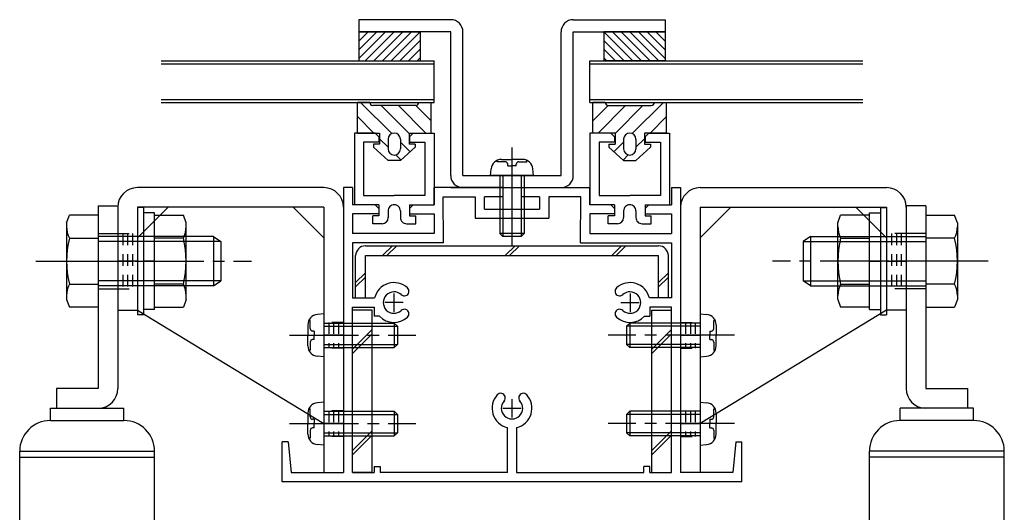
# Model space of a CAD drawing. Extents: x -210 to 210, y -148 to 148.
# Drawn here: x -35 to 18, y -46 to -19 of the extents above; entities that cross this region are included whole.
import ezdxf

# ---------------------------------------------------------------- set-up
doc = ezdxf.new("R2010")
doc.units = 0
doc.header["$LTSCALE"] = 10
doc.header["$MEASUREMENT"] = 0
doc.linetypes.add('DASHDOT', pattern=[0.5375, 0.375, -0.05, 0.0625, -0.05])
doc.linetypes.add('DOT', pattern=[0.1125, 0.0625, -0.05])
for name, color, linetype in [('St', 127, 'CONTINUOUS'), ('ガラス', 48, 'CONTINUOUS'), ('ゴム等', 63, 'CONTINUOUS'), ('ボルト／ビス', 64, 'CONTINUOUS'), ('別途部材', 96, 'CONTINUOUS'), ('型材断面', 47, 'CONTINUOUS'), ('曲げ物', 111, 'CONTINUOUS'), ('補助線', 16, 'DOT'), ('通り芯', 15, 'CONTINUOUS')]:
    doc.layers.add(name, color=color, linetype=linetype)

# ---------------------------------------------------------------- blocks, each defined once
blk = doc.blocks.new('*U151')
at = {"layer": 'St', "color": 15, "linetype": 'Continuous'}
for p, q in [((1.760435, -27.99649), (11.893767, -27.99649)), ((1.760435, -30.729822), (3.427103, -29.063158)), ((1.760435, -29.063158), (1.760435, -43.49649)), ((1.760435, -29.063158), (11.893767, -29.063158)), ((10.227103, -29.063158), (11.893767, -30.729822)), ((11.893767, -29.063158), (11.893767, -34.663158)), ((12.960435, -29.063158), (12.960435, -34.663158))]:
    blk.add_line(p, q, dxfattribs=at)
at = {"layer": 'St', "color": 15, "linetype": 'DOT'}
for p, q in [((12.960435, -30.49649), (11.893767, -30.49649)), ((12.160435, -30.49649), (12.160435, -33.49649)), ((12.427103, -30.49649), (12.427103, -33.49649)), ((12.693767, -30.49649), (12.693767, -33.49649)), ((12.960435, -33.49649), (11.893767, -33.49649)), ((0.693767, -35.329822), (1.760435, -35.329822)), ((0.960435, -35.329822), (0.960435, -36.729822)), ((1.227103, -35.329822), (1.227103, -36.729822)), ((1.493767, -35.329822), (1.493767, -36.729822)), ((0.693767, -36.729822), (1.760435, -36.729822)), ((0.693767, -40.129822), (1.760435, -40.129822)), ((0.960435, -40.129822), (0.960435, -41.529822)), ((1.227103, -40.129822), (1.227103, -41.529822)), ((1.493767, -40.129822), (1.493767, -41.529822)), ((0.693767, -41.529822), (1.760435, -41.529822))]:
    blk.add_line(p, q, dxfattribs=at)
at = {"layer": 'St', "color": 15, "linetype": 'DASHDOT'}
for p, q in [((11.893767, -31.99649), (12.960435, -31.99649)), ((0.693767, -36.029822), (1.760435, -36.029822)), ((0.693767, -40.829822), (1.760435, -40.829822))]:
    blk.add_line(p, q, dxfattribs=at)
at = {"layer": 'St', "color": 15, "linetype": 'Continuous'}
for centre, start, end in [((1.760436, -29.063156), 90, 180), ((11.89377, -29.063156), 0, 90)]:
    blk.add_arc(centre, 1.066667, start, end, dxfattribs=at)
at = {"layer": '通り芯', "linetype": 'Continuous'}
for p, q in [((0.693767, -29.063158), (0.693767, -43.49649)), ((11.893767, -34.663158), (1.760435, -40.829822)), ((12.960435, -34.663158), (11.893767, -34.663158)), ((1.760435, -43.49649), (0.693767, -43.49649))]:
    blk.add_line(p, q, dxfattribs=at)
blk = doc.blocks.new('*U152')
at = {"layer": 'St', "color": 15, "linetype": 'Continuous'}
for p, q in [((-18.706232, -27.99649), (-28.839565, -27.99649)), ((-29.906232, -29.063158), (-29.906232, -34.663158)), ((-27.172897, -29.063158), (-28.839565, -30.729822)), ((-18.706232, -29.063158), (-28.839565, -29.063158)), ((-28.839565, -29.063158), (-28.839565, -34.663158)), ((-18.706232, -30.729822), (-20.372898, -29.063158)), ((-18.706232, -29.063158), (-18.706232, -43.49649))]:
    blk.add_line(p, q, dxfattribs=at)
at = {"layer": 'St', "color": 15, "linetype": 'DOT'}
for p, q in [((-29.906232, -30.49649), (-28.839565, -30.49649)), ((-29.639565, -30.49649), (-29.639565, -33.49649)), ((-29.372898, -30.49649), (-29.372898, -33.49649)), ((-29.106232, -30.49649), (-29.106232, -33.49649)), ((-29.906232, -33.49649), (-28.839565, -33.49649)), ((-17.639565, -35.329822), (-18.706232, -35.329822)), ((-18.439565, -35.329822), (-18.439565, -36.729822)), ((-18.172897, -35.329822), (-18.172897, -36.729822)), ((-17.906232, -35.329822), (-17.906232, -36.729822)), ((-17.639565, -36.729822), (-18.706232, -36.729822)), ((-17.639565, -40.129822), (-18.706232, -40.129822)), ((-18.439565, -40.129822), (-18.439565, -41.529822)), ((-18.172897, -40.129822), (-18.172897, -41.529822)), ((-17.906232, -40.129822), (-17.906232, -41.529822)), ((-17.639565, -41.529822), (-18.706232, -41.529822))]:
    blk.add_line(p, q, dxfattribs=at)
at = {"layer": 'St', "color": 15, "linetype": 'DASHDOT'}
for p, q in [((-28.839565, -31.99649), (-29.906232, -31.99649)), ((-17.639565, -36.029822), (-18.706232, -36.029822)), ((-17.639565, -40.829822), (-18.706232, -40.829822))]:
    blk.add_line(p, q, dxfattribs=at)
at = {"layer": 'St', "color": 15, "linetype": 'Continuous'}
for centre, start, end in [((-28.839562, -29.063156), 90, 180), ((-18.706229, -29.063156), 0, 90)]:
    blk.add_arc(centre, 1.066667, start, end, dxfattribs=at)
at = {"layer": '通り芯', "linetype": 'Continuous'}
for p, q in [((-17.639565, -29.063158), (-17.639565, -43.49649)), ((-29.906232, -34.663158), (-28.839565, -34.663158)), ((-28.839565, -34.663158), (-18.706232, -40.829822)), ((-18.706232, -43.49649), (-17.639565, -43.49649))]:
    blk.add_line(p, q, dxfattribs=at)
blk = doc.blocks.new('*U156')
at = {"layer": '型材断面', "color": 47}
for p, q in [((-17.039567, -25.029822), (-17.03957, -28.929822)), ((-15.906218, -25.029822), (-17.039567, -25.029822)), ((-15.706235, -25.229805), (-15.906218, -25.029822)), ((-14.03957, -25.229805), (-13.839588, -25.029822)), ((-13.839588, -25.029822), (-12.706238, -25.029822)), ((-12.706238, -25.029822), (-12.706235, -28.929822)), ((-16.539552, -25.529822), (-16.53957, -28.42984)), ((-15.706235, -25.52984), (-16.539552, -25.529822)), ((-15.706235, -25.229805), (-15.706235, -25.52984)), ((-14.03957, -25.229805), (-14.03957, -25.52984)), ((-14.03957, -25.52984), (-13.206253, -25.529822)), ((-13.206253, -25.529822), (-13.206235, -28.42984)), ((-16.53957, -28.42984), (-14.872902, -28.42983)), ((-13.206235, -28.42984), (-14.872902, -28.42983)), ((-15.706235, -28.929822), (-17.03957, -28.929822)), ((-15.706235, -28.929822), (-15.706235, -29.529822)), ((-15.206235, -29.263155), (-15.206218, -29.629795)), ((-14.53957, -29.263155), (-14.539588, -29.629795)), ((-14.03957, -28.929822), (-12.706235, -28.929822)), ((-14.03957, -28.929822), (-14.03957, -29.529822)), ((-15.539567, -29.963123), (-16.039535, -29.963148)), ((-14.206238, -29.963123), (-13.70627, -29.963148))]:
    blk.add_line(p, q, dxfattribs=at)
at = {"layer": '型材断面', "linetype": 'Continuous'}
for p, q in [((-16.039535, -29.963148), (-16.039555, -29.529822)), ((-15.706235, -29.529822), (-16.039555, -29.529822)), ((-14.03957, -29.529822), (-13.70625, -29.529822)), ((-13.70627, -29.963148), (-13.70625, -29.529822))]:
    blk.add_line(p, q, dxfattribs=at)
at = {"layer": '型材断面', "color": 47}
for centre, start, end in [((-14.872901, -29.263146), 89.999397, 179.999975), ((-14.872894, -29.263146), 0.000025, 90.000603), ((-15.539567, -29.629796), 269.999975, 359.999975), ((-14.206228, -29.629796), 180.000025, 270.000025)]:
    blk.add_arc(centre, 0.333333, start, end, dxfattribs=at)
blk = doc.blocks.new('*U157')
at = {"layer": '型材断面', "color": 47}
for p, q in [((-4.237252, -25.029822), (-4.237255, -28.929822)), ((-3.103903, -25.029822), (-4.237252, -25.029822)), ((-2.90392, -25.229805), (-3.103903, -25.029822)), ((-1.237255, -25.229805), (-1.037273, -25.029822)), ((-1.037273, -25.029822), (0.096077, -25.029822)), ((0.096077, -25.029822), (0.09608, -28.929822)), ((-3.737237, -25.529822), (-3.737255, -28.42984)), ((-2.90392, -25.52984), (-3.737237, -25.529822)), ((-2.90392, -25.229805), (-2.90392, -25.52984)), ((-1.237255, -25.229805), (-1.237255, -25.52984)), ((-1.237255, -25.52984), (-0.403938, -25.529822)), ((-0.403938, -25.529822), (-0.40392, -28.42984)), ((-3.737255, -28.42984), (-2.070587, -28.42983)), ((-0.40392, -28.42984), (-2.070587, -28.42983)), ((-2.90392, -28.929822), (-4.237255, -28.929822)), ((-2.90392, -28.929822), (-2.90392, -29.529822)), ((-2.40392, -29.263155), (-2.403903, -29.629795)), ((-1.737255, -29.263155), (-1.737273, -29.629795)), ((-1.237255, -28.929822), (0.09608, -28.929822)), ((-1.237255, -28.929822), (-1.237255, -29.529822)), ((-2.737252, -29.963123), (-3.23722, -29.963148)), ((-1.403923, -29.963123), (-0.903955, -29.963148))]:
    blk.add_line(p, q, dxfattribs=at)
at = {"layer": '型材断面', "linetype": 'Continuous'}
for p, q in [((-3.23722, -29.963148), (-3.23724, -29.529822)), ((-2.90392, -29.529822), (-3.23724, -29.529822)), ((-1.237255, -29.529822), (-0.903935, -29.529822)), ((-0.903955, -29.963148), (-0.903935, -29.529822))]:
    blk.add_line(p, q, dxfattribs=at)
at = {"layer": '型材断面', "color": 47}
for centre, start, end in [((-2.070591, -29.263146), 89.999397, 179.999975), ((-2.070584, -29.263146), 0.000025, 90.000603), ((-2.737257, -29.629796), 269.999975, 359.999975), ((-1.403918, -29.629796), 180.000025, 270.000025)]:
    blk.add_arc(centre, 0.333333, start, end, dxfattribs=at)
blk = doc.blocks.new('*U158')
at = {"layer": '型材断面', "color": 47, "linetype": 'Continuous'}
for p, q in [((-17.139565, -27.99649), (-17.639565, -27.99649)), ((-17.639565, -27.99649), (-17.639565, -43.49649)), ((-17.139565, -27.99649), (-17.139565, -28.929807)), ((-17.139565, -27.99649), (-17.139565, -28.929807)), ((-8.97174, -27.99649), (-12.706235, -27.99649)), ((-12.706235, -28.929822), (-12.706235, -27.99649)), ((-8.97174, -27.99649), (-8.97174, -28.49649)), ((-7.971745, -27.99649), (-7.971745, -28.49649)), ((-7.971745, -27.99649), (-4.239565, -27.99649)), ((-4.239565, -28.929822), (-4.239565, -27.99649)), ((0.19377, -27.99649), (0.19377, -28.929807)), ((0.19377, -27.99649), (0.69377, -27.99649)), ((0.19377, -27.99649), (0.19377, -28.929807)), ((0.69377, -27.99649), (0.69377, -43.49649)), ((-12.20543, -30.996485), (-12.21153, -28.49649)), ((-9.97174, -29.163155), (-9.97174, -28.49649)), ((-8.97174, -28.49649), (-9.97174, -28.49649)), ((-6.971745, -28.49649), (-7.971745, -28.49649)), ((-6.971745, -28.49649), (-6.971745, -29.163155)), ((-4.74037, -30.996485), (-4.73427, -28.49649)), ((-15.906235, -28.92981), (-17.139565, -28.929807)), ((-15.706235, -29.429813), (-17.139565, -29.429805)), ((-17.139565, -29.429805), (-17.139565, -30.496485)), ((-15.906235, -28.92981), (-15.706235, -29.129813)), ((-15.706235, -29.129813), (-15.706235, -29.429813)), ((-14.039565, -29.129817), (-14.03957, -29.429817)), ((-14.03957, -29.429817), (-12.706235, -29.429822)), ((-14.039565, -29.129817), (-13.839565, -28.929817)), ((-13.839565, -28.929817), (-12.706235, -28.929822)), ((-12.706235, -29.429822), (-12.70624, -30.496485)), ((-9.97174, -29.163155), (-6.971745, -29.163155)), ((-3.10623, -28.929817), (-4.239565, -28.929822)), ((-2.90623, -29.429817), (-4.23956, -29.429822)), ((-4.23956, -29.429822), (-4.23956, -30.496485)), ((-2.90623, -29.129817), (-3.10623, -28.929817)), ((-2.90623, -29.129817), (-2.90623, -29.429817)), ((-1.039565, -28.92981), (-1.239565, -29.129813)), ((-1.239565, -29.129813), (-1.23956, -29.429813)), ((-1.23956, -29.429813), (0.19377, -29.429805)), ((-1.039565, -28.92981), (0.19377, -28.929807)), ((0.19377, -29.429805), (0.19377, -30.496485)), ((-10.47174, -29.663155), (-6.471745, -29.663155)), ((-12.70624, -30.496485), (-17.139565, -30.496485)), ((-4.23956, -30.496485), (0.19377, -30.496485)), ((-12.20624, -30.996485), (-17.139565, -30.996485)), ((-17.139565, -30.996485), (-17.139565, -33.99649)), ((-4.739555, -30.996485), (0.19377, -30.996485)), ((0.19377, -30.996485), (0.19377, -33.99649)), ((-17.139565, -33.99649), (-15.943657, -33.99649)), ((0.193767, -33.99649), (-1.00214, -33.99649)), ((-17.139565, -43.49649), (-17.139565, -34.49649)), ((0.19377, -43.49649), (0.19377, -34.49649)), ((-8.7229, -43.496485), (-8.7229, -41.05058)), ((-8.2229, -41.05058), (-8.2229, -43.49649)), ((-20.9729, -43.99649), (-20.9729, -41.829822)), ((-20.639565, -41.829822), (-20.9729, -41.829822)), ((-20.639565, -41.829822), (-20.4729, -43.49649)), ((3.69377, -41.829822), (3.5271, -43.49649)), ((3.69377, -41.829822), (4.0271, -41.829822)), ((4.0271, -43.99649), (4.0271, -41.829822)), ((-15.9729, -43.163155), (-15.639565, -43.163155)), ((-15.9729, -43.163155), (-15.9729, -43.49649)), ((-15.639565, -43.163155), (-15.639565, -43.49649)), ((-0.9729, -43.163155), (-1.30623, -43.163155)), ((-1.30623, -43.49649), (-1.30623, -43.163155)), ((-0.9729, -43.49649), (-0.9729, -43.163155)), ((-20.4729, -43.49649), (-17.639565, -43.49649)), ((-17.139565, -43.49649), (-15.9729, -43.49649)), ((-8.7229, -43.49649), (-15.639565, -43.49649)), ((-8.2229, -43.49649), (-1.30623, -43.49649)), ((-0.9729, -43.49649), (0.19377, -43.49649)), ((3.5271, -43.49649), (0.69377, -43.49649)), ((4.0271, -43.99649), (-20.9729, -43.99649))]:
    blk.add_line(p, q, dxfattribs=at)
at = {"layer": '型材断面', "linetype": 'Continuous'}
for p, q in [((-12.21153, -28.49649), (-10.47174, -28.49649)), ((-10.47174, -28.49649), (-10.47174, -29.663155)), ((-4.73427, -28.49649), (-6.471745, -28.49649)), ((-6.471745, -28.49649), (-6.471745, -29.663155)), ((-17.139565, -34.49649), (-15.970587, -34.49649)), ((-15.970587, -34.49649), (-15.970587, -34.99649)), ((-0.972897, -34.49649), (-0.972897, -34.99649)), ((0.193767, -34.49649), (-0.972897, -34.49649)), ((-15.66899, -34.99649), (-15.970587, -34.99649)), ((-1.274495, -34.99649), (-0.972897, -34.99649))]:
    blk.add_line(p, q, dxfattribs=at)
at = {"layer": '型材断面', "color": 47, "linetype": 'Continuous'}
for centre, radius, start, end in [((-14.889563, -34.24649), 1.083333, 47.457618, 166.657611), ((-2.05623, -34.24649), 1.083333, 13.342389, 132.542382), ((-14.889563, -34.246489), 0.583333, 47.457615, 312.542407), ((-14.326117, -33.632508), 0.25, 227.457576, 47.457618), ((-2.619676, -33.632508), 0.25, 132.542382, 312.542424), ((-2.05623, -34.246489), 0.583333, 227.457593, 132.542385), ((-14.326117, -34.860471), 0.25, 312.542364, 132.542397), ((-2.619676, -34.860471), 0.25, 47.457603, 227.457636), ((-14.889563, -34.246489), 1.083333, 223.813051, 312.542389), ((-2.05623, -34.246489), 1.083333, 227.457611, 316.186949), ((-8.472896, -39.996487), 1.083333, 137.457618, 256.657528), ((-9.086877, -39.433041), 0.25, 317.457576, 137.457618), ((-8.472896, -39.996487), 0.583333, 137.457615, 42.542407), ((-8.472896, -39.996487), 1.083333, 283.342273, 42.542389), ((-7.858915, -39.433041), 0.25, 42.542364, 222.542397)]:
    blk.add_arc(centre, radius, start, end, dxfattribs=at)
at = {"layer": '補助線', "color": 47, "linetype": 'ByBlock'}
for p, q in [((-14.389567, -34.24649), (-15.389567, -34.24649)), ((-14.889567, -33.74649), (-14.889567, -34.74649)), ((-2.55623, -34.24649), (-1.55623, -34.24649)), ((-2.05623, -33.74649), (-2.05623, -34.74649)), ((-8.4729, -39.49649), (-8.4729, -40.49649)), ((-8.9729, -39.99649), (-7.9729, -39.99649))]:
    blk.add_line(p, q, dxfattribs=at)
blk = doc.blocks.new('*U160')
at = {"layer": 'ゴム等', "linetype": 'Continuous'}
for p, q in [((-16.206238, -23.363155), (-16.872902, -23.363155)), ((-16.872902, -25.029822), (-16.872902, -23.363155)), ((-15.007212, -25.058078), (-16.702135, -23.363155)), ((-13.706238, -23.529822), (-16.03957, -23.529822)), ((-14.072902, -25.049578), (-15.59266, -23.529822)), ((-13.149855, -25.02982), (-14.64985, -23.529822)), ((-12.872902, -24.36396), (-13.70704, -23.529822)), ((-13.53957, -23.363155), (-12.872902, -23.363155)), ((-12.872902, -25.029822), (-12.872902, -23.363155)), ((-16.872902, -24.135197), (-15.97828, -25.02982)), ((-16.872902, -25.029822), (-15.672902, -25.029822)), ((-15.672902, -25.029822), (-15.672902, -25.629822)), ((-14.072902, -25.029822), (-12.872902, -25.029822)), ((-14.072902, -25.029822), (-14.072902, -25.629822)), ((-15.672902, -25.629822), (-16.006238, -25.629822)), ((-16.006238, -25.629822), (-16.006238, -25.79649)), ((-15.672902, -25.335197), (-15.206238, -25.801862)), ((-15.206238, -25.363155), (-15.206238, -25.89649)), ((-14.53957, -25.363155), (-14.53957, -25.89649)), ((-14.53957, -25.525723), (-14.015693, -26.0496)), ((-13.73957, -25.629822), (-14.072902, -25.629822)), ((-13.73957, -25.629822), (-13.73957, -25.79649)), ((-16.006238, -25.79649), (-15.206238, -26.529822)), ((-14.789008, -26.219092), (-14.507593, -26.500508)), ((-13.73957, -25.79649), (-14.53957, -26.529822)), ((-14.53957, -26.529822), (-15.206238, -26.529822))]:
    blk.add_line(p, q, dxfattribs=at)
for centre, radius, start, end in [((-16.039569, -23.363156), 0.166667, 180, 270), ((-13.706235, -23.363156), 0.166667, 270, 0), ((-14.872902, -25.363156), 0.333333, 0, 180), ((-14.872902, -25.896489), 0.333333, 180, 0)]:
    blk.add_arc(centre, radius, start, end, dxfattribs=at)
blk = doc.blocks.new('*U161')
at = {"layer": 'ゴム等', "linetype": 'Continuous'}
for p, q in [((-4.070587, -25.029822), (-4.070587, -23.363155)), ((-3.40392, -23.363155), (-4.070587, -23.363155)), ((-4.070587, -24.36396), (-3.23645, -23.529822)), ((-3.793635, -25.02982), (-2.29364, -23.529822)), ((-3.237252, -23.529822), (-0.90392, -23.529822)), ((-2.870587, -25.049578), (-1.35083, -23.529822)), ((-1.936277, -25.058078), (-0.241355, -23.363155)), ((-0.737252, -23.363155), (-0.070587, -23.363155)), ((-0.070587, -25.029822), (-0.070587, -23.363155)), ((-0.070587, -24.135197), (-0.96521, -25.02982)), ((-2.870587, -25.029822), (-4.070587, -25.029822)), ((-2.870587, -25.029822), (-2.870587, -25.629822)), ((-0.070587, -25.029822), (-1.270587, -25.029822)), ((-1.270587, -25.029822), (-1.270587, -25.629822)), ((-3.20392, -25.629822), (-2.870587, -25.629822)), ((-3.20392, -25.629822), (-3.20392, -25.79649)), ((-2.40392, -25.525723), (-2.927797, -26.0496)), ((-2.40392, -25.363155), (-2.40392, -25.89649)), ((-1.270587, -25.335197), (-1.737252, -25.801862)), ((-1.737252, -25.363155), (-1.737252, -25.89649)), ((-1.270587, -25.629822), (-0.937252, -25.629822)), ((-0.937252, -25.629822), (-0.937252, -25.79649)), ((-3.20392, -25.79649), (-2.40392, -26.529822)), ((-2.154482, -26.219092), (-2.435898, -26.500508)), ((-0.937252, -25.79649), (-1.737252, -26.529822)), ((-2.40392, -26.529822), (-1.737252, -26.529822))]:
    blk.add_line(p, q, dxfattribs=at)
for centre, radius, start, end in [((-3.237249, -23.363156), 0.166667, 180, 270), ((-0.903916, -23.363156), 0.166667, 270, 0), ((-2.070583, -25.363156), 0.333333, 0, 180), ((-2.070583, -25.896489), 0.333333, 180, 0)]:
    blk.add_arc(centre, radius, start, end, dxfattribs=at)
blk = doc.blocks.new('*U186')
at = {"layer": 'ゴム等', "linetype": 'Continuous'}
for p, q in [((-3.472887, -19.530648), (-3.472887, -21.096487)), ((-0.139567, -19.530648), (-3.472887, -19.530648)), ((-0.139567, -19.530648), (-0.139567, -21.096487)), ((-0.139567, -21.096487), (-3.472887, -21.096487))]:
    blk.add_line(p, q, dxfattribs=at)
blk = doc.blocks.new('*U162')
at = {"layer": 'ゴム等', "linetype": 'Continuous'}
for p, q in [((-3.472887, -19.530648), (-1.907002, -21.096487)), ((-1.435603, -21.096487), (-3.001487, -19.530648)), ((-0.964203, -21.096487), (-2.530087, -19.530648)), ((-0.492803, -21.096487), (-2.058687, -19.530648)), ((-0.139567, -20.978295), (-1.587255, -19.530648)), ((-0.139567, -20.506908), (-1.115855, -19.530648)), ((-0.139567, -20.035523), (-0.644448, -19.530648)), ((-2.378407, -21.096487), (-3.472887, -20.002035)), ((-2.849802, -21.096487), (-3.472887, -20.473427)), ((-3.321202, -21.096487), (-3.472887, -20.944808))]:
    blk.add_line(p, q, dxfattribs=at)
blk.add_blockref('*U186', (0, 0), dxfattribs=at)
blk = doc.blocks.new('*U187')
at = {"layer": 'ゴム等', "linetype": 'Continuous'}
for p, q in [((-16.806232, -19.530648), (-16.806232, -21.096487)), ((-16.806232, -19.530648), (-13.472912, -19.530648)), ((-13.472912, -19.530648), (-13.472912, -21.096487)), ((-16.806232, -21.096487), (-13.472912, -21.096487))]:
    blk.add_line(p, q, dxfattribs=at)
blk = doc.blocks.new('*U163')
at = {"layer": 'ゴム等', "linetype": 'Continuous'}
for p, q in [((-16.806232, -20.978295), (-15.358545, -19.530648)), ((-16.806232, -20.506908), (-15.829945, -19.530648)), ((-16.806232, -20.035523), (-16.301353, -19.530648)), ((-16.452998, -21.096487), (-14.887112, -19.530648)), ((-15.981598, -21.096487), (-14.415712, -19.530648)), ((-15.510197, -21.096487), (-13.944312, -19.530648)), ((-13.472912, -19.530648), (-15.038797, -21.096487)), ((-14.567393, -21.096487), (-13.472912, -20.002035)), ((-14.095997, -21.096487), (-13.472912, -20.473427)), ((-13.624597, -21.096487), (-13.472912, -20.944808))]:
    blk.add_line(p, q, dxfattribs=at)
blk.add_blockref('*U187', (0, 0), dxfattribs=at)
blk = doc.blocks.new('*U164')
at = {"layer": 'ボルト／ビス', "color": 64, "linetype": 'Continuous'}
for p, q in [((-19.444597, -35.230943), (-19.525317, -35.230943)), ((-19.444597, -35.663158), (-19.444597, -35.230943)), ((-18.706232, -34.863158), (-19.05562, -34.893722)), ((-18.706232, -34.863158), (-18.706232, -37.19649)), ((-19.572898, -35.458235), (-19.572898, -36.029822)), ((-19.227902, -35.79649), (-19.311262, -35.79649)), ((-19.227902, -35.79649), (-19.227902, -36.029822)), ((-18.706232, -35.363158), (-14.872897, -35.363158)), ((-18.706232, -35.529822), (-14.706232, -35.529822)), ((-14.872897, -35.363158), (-14.706232, -35.529822)), ((-14.872897, -35.363158), (-14.872897, -36.69649)), ((-14.706232, -35.529822), (-14.706232, -36.529822)), ((-19.572898, -36.601412), (-19.572898, -36.029822)), ((-19.444597, -36.39649), (-19.444597, -36.828702)), ((-19.227902, -36.263158), (-19.311262, -36.263158)), ((-19.227902, -36.263158), (-19.227902, -36.029822)), ((-19.444597, -36.828702), (-19.525317, -36.828702)), ((-18.706232, -36.529822), (-14.706232, -36.529822)), ((-18.706232, -36.69649), (-14.872897, -36.69649)), ((-14.872897, -36.69649), (-14.706232, -36.529822)), ((-18.706232, -37.19649), (-19.05562, -37.165923))]:
    blk.add_line(p, q, dxfattribs=at)
at = {"layer": 'ボルト／ビス', "color": 64, "linetype": 'DASHDOT'}
blk.add_line((-20.572898, -36.029822), (-13.706232, -36.029822), dxfattribs=at)
at = {"layer": 'ボルト／ビス', "color": 64, "linetype": 'Continuous'}
for centre, radius, start, end in [((-19.00623, -35.458235), 0.566667, 94.999989, 180), ((-19.311261, -35.663157), 0.133333, 180, 270), ((-19.311261, -36.39649), 0.133333, 90, 180), ((-19.00623, -36.601413), 0.566667, 180, 265.000011)]:
    blk.add_arc(centre, radius, start, end, dxfattribs=at)
blk = doc.blocks.new('*U165')
at = {"layer": 'ボルト／ビス', "color": 64, "linetype": 'Continuous'}
for p, q in [((-19.444597, -40.030943), (-19.525317, -40.030943)), ((-19.444597, -40.463158), (-19.444597, -40.030943)), ((-18.706232, -39.663158), (-19.05562, -39.693722)), ((-18.706232, -39.663158), (-18.706232, -41.99649)), ((-19.572898, -40.258235), (-19.572898, -40.829822)), ((-19.227902, -40.59649), (-19.311262, -40.59649)), ((-19.227902, -40.59649), (-19.227902, -40.829822)), ((-18.706232, -40.163158), (-14.872897, -40.163158)), ((-18.706232, -40.329822), (-14.706232, -40.329822)), ((-14.872897, -40.163158), (-14.706232, -40.329822)), ((-14.872897, -40.163158), (-14.872897, -41.49649)), ((-14.706232, -40.329822), (-14.706232, -41.329822)), ((-19.572898, -41.401412), (-19.572898, -40.829822)), ((-19.444597, -41.19649), (-19.444597, -41.628702)), ((-19.227902, -41.063158), (-19.311262, -41.063158)), ((-19.227902, -41.063158), (-19.227902, -40.829822)), ((-19.444597, -41.628702), (-19.525317, -41.628702)), ((-18.706232, -41.329822), (-14.706232, -41.329822)), ((-18.706232, -41.49649), (-14.872897, -41.49649)), ((-14.872897, -41.49649), (-14.706232, -41.329822)), ((-18.706232, -41.99649), (-19.05562, -41.965923))]:
    blk.add_line(p, q, dxfattribs=at)
at = {"layer": 'ボルト／ビス', "color": 64, "linetype": 'DASHDOT'}
blk.add_line((-20.572898, -40.829822), (-13.706232, -40.829822), dxfattribs=at)
at = {"layer": 'ボルト／ビス', "color": 64, "linetype": 'Continuous'}
for centre, radius, start, end in [((-19.00623, -40.258235), 0.566667, 94.999989, 180), ((-19.311261, -40.463157), 0.133333, 180, 270), ((-19.311261, -41.19649), 0.133333, 90, 180), ((-19.00623, -41.401413), 0.566667, 180, 265.000011)]:
    blk.add_arc(centre, radius, start, end, dxfattribs=at)
blk = doc.blocks.new('*U166')
at = {"layer": 'ボルト／ビス', "color": 64, "linetype": 'Continuous'}
for p, q in [((1.760435, -34.863158), (2.109822, -34.893722)), ((1.760435, -34.863158), (1.760435, -37.19649)), ((2.4988, -35.230943), (2.579522, -35.230943)), ((2.4988, -35.663158), (2.4988, -35.230943)), ((-2.072897, -35.363158), (-2.239565, -35.529822)), ((-2.239565, -35.529822), (-2.239565, -36.529822)), ((1.760435, -35.529822), (-2.239565, -35.529822)), ((-2.072897, -35.363158), (-2.072897, -36.69649)), ((1.760435, -35.363158), (-2.072897, -35.363158)), ((2.282107, -35.79649), (2.282107, -36.029822)), ((2.282107, -35.79649), (2.365467, -35.79649)), ((2.627103, -35.458235), (2.627103, -36.029822)), ((2.282107, -36.263158), (2.282107, -36.029822)), ((2.282107, -36.263158), (2.365467, -36.263158)), ((2.4988, -36.39649), (2.4988, -36.828702)), ((2.627103, -36.601412), (2.627103, -36.029822)), ((-2.072897, -36.69649), (-2.239565, -36.529822)), ((1.760435, -36.529822), (-2.239565, -36.529822)), ((1.760435, -36.69649), (-2.072897, -36.69649)), ((2.4988, -36.828702), (2.579522, -36.828702)), ((1.760435, -37.19649), (2.109822, -37.165923))]:
    blk.add_line(p, q, dxfattribs=at)
at = {"layer": 'ボルト／ビス', "color": 64, "linetype": 'DASHDOT'}
blk.add_line((3.627103, -36.029822), (-3.239565, -36.029822), dxfattribs=at)
at = {"layer": 'ボルト／ビス', "color": 64, "linetype": 'Continuous'}
for centre, radius, start, end in [((2.060437, -35.458235), 0.566667, 0, 85.000011), ((2.365469, -35.663157), 0.133333, 270, 0), ((2.365469, -36.39649), 0.133333, 0, 90), ((2.060437, -36.601413), 0.566667, 274.999989, 0)]:
    blk.add_arc(centre, radius, start, end, dxfattribs=at)
blk = doc.blocks.new('*U167')
at = {"layer": 'ボルト／ビス', "color": 64, "linetype": 'Continuous'}
for p, q in [((1.760435, -39.663158), (2.109822, -39.693722)), ((1.760435, -39.663158), (1.760435, -41.99649)), ((2.4988, -40.030943), (2.579522, -40.030943)), ((2.4988, -40.463158), (2.4988, -40.030943)), ((-2.072897, -40.163158), (-2.239565, -40.329822)), ((-2.239565, -40.329822), (-2.239565, -41.329822)), ((1.760435, -40.329822), (-2.239565, -40.329822)), ((-2.072897, -40.163158), (-2.072897, -41.49649)), ((1.760435, -40.163158), (-2.072897, -40.163158)), ((2.282107, -40.59649), (2.282107, -40.829822)), ((2.282107, -40.59649), (2.365467, -40.59649)), ((2.627103, -40.258235), (2.627103, -40.829822)), ((2.282107, -41.063158), (2.282107, -40.829822)), ((2.282107, -41.063158), (2.365467, -41.063158)), ((2.4988, -41.19649), (2.4988, -41.628702)), ((2.627103, -41.401412), (2.627103, -40.829822)), ((-2.072897, -41.49649), (-2.239565, -41.329822)), ((1.760435, -41.329822), (-2.239565, -41.329822)), ((1.760435, -41.49649), (-2.072897, -41.49649)), ((2.4988, -41.628702), (2.579522, -41.628702)), ((1.760435, -41.99649), (2.109822, -41.965923))]:
    blk.add_line(p, q, dxfattribs=at)
at = {"layer": 'ボルト／ビス', "color": 64, "linetype": 'DASHDOT'}
blk.add_line((3.627103, -40.829822), (-3.239565, -40.829822), dxfattribs=at)
at = {"layer": 'ボルト／ビス', "color": 64, "linetype": 'Continuous'}
for centre, radius, start, end in [((2.060437, -40.258235), 0.566667, 0, 85.000011), ((2.365469, -40.463157), 0.133333, 270, 0), ((2.365469, -41.19649), 0.133333, 0, 90), ((2.060437, -41.401413), 0.566667, 274.999989, 0)]:
    blk.add_arc(centre, radius, start, end, dxfattribs=at)
blk = doc.blocks.new('*U174')
at = {"layer": 'ボルト／ビス', "color": 64, "linetype": 'Continuous'}
for p, q in [((14.027103, -29.494638), (15.592002, -29.494638)), ((14.027103, -29.494638), (14.027103, -34.49834)), ((15.74377, -29.911612), (15.592002, -29.494638)), ((15.74377, -29.911612), (15.74377, -34.081365)), ((7.760435, -30.663155), (7.360435, -30.929822)), ((7.360435, -30.929822), (7.360435, -33.063155)), ((7.360435, -30.929822), (14.027103, -30.929822)), ((7.760435, -30.663155), (7.760435, -33.329822)), ((7.760435, -30.663155), (14.027103, -30.663155)), ((15.592002, -30.745562), (14.027103, -30.745562)), ((14.027103, -31.99649), (13.427103, -31.99649)), ((7.760435, -33.329822), (7.360435, -33.063155)), ((7.360435, -33.063155), (14.027103, -33.063155)), ((7.760435, -33.329822), (14.027103, -33.329822)), ((15.592002, -33.247415), (14.027103, -33.247415)), ((15.74377, -34.081365), (15.592002, -34.49834)), ((14.027103, -34.49834), (15.592002, -34.49834))]:
    blk.add_line(p, q, dxfattribs=at)
at = {"layer": 'ボルト／ビス', "color": 64, "linetype": 'DASHDOT'}
blk.add_line((17.410435, -31.99649), (5.69377, -31.99649), dxfattribs=at)
at = {"layer": 'ボルト／ビス', "color": 64, "linetype": 'Continuous'}
for centre, radius, start, end in [((14.379047, -30.1201), 1.364723, 332.722034, 0), ((10.512526, -31.996489), 5.231244, 346.165046, 13.834954), ((14.379047, -33.872878), 1.364723, 0, 27.277966)]:
    blk.add_arc(centre, radius, start, end, dxfattribs=at)
blk = doc.blocks.new('*U175')
at = {"layer": 'ボルト／ビス', "color": 64, "linetype": 'Continuous'}
for p, q in [((10.960435, -29.363155), (11.560435, -29.363155)), ((10.960435, -34.629822), (10.960435, -29.363155)), ((11.560435, -29.079822), (11.893767, -29.079822)), ((11.560435, -29.079822), (11.560435, -34.913155)), ((11.893767, -29.079822), (11.893767, -34.913155)), ((9.243767, -29.911612), (9.395533, -29.494638)), ((9.243767, -34.081365), (9.243767, -29.911612)), ((10.960435, -29.494638), (9.395533, -29.494638)), ((10.960435, -34.49834), (10.960435, -29.494638)), ((9.395533, -30.745562), (10.960435, -30.745562)), ((10.960435, -31.99649), (11.560435, -31.99649)), ((9.395533, -33.247415), (10.960435, -33.247415)), ((9.243767, -34.081365), (9.395533, -34.49834)), ((10.960435, -34.49834), (9.395533, -34.49834)), ((10.960435, -34.629822), (11.560435, -34.629822)), ((11.560435, -34.913155), (11.893767, -34.913155))]:
    blk.add_line(p, q, dxfattribs=at)
for centre, radius, start, end in [((10.608492, -30.1201), 1.364723, 180, 207.277966), ((14.475012, -31.996489), 5.231244, 166.165046, 193.834954), ((10.608492, -33.872878), 1.364723, 152.722034, 180)]:
    blk.add_arc(centre, radius, start, end, dxfattribs=at)
blk = doc.blocks.new('*U178')
at = {"layer": 'ボルト／ビス', "color": 64, "linetype": 'Continuous'}
for p, q in [((-32.68957, -29.911612), (-32.537802, -29.494638)), ((-32.68957, -29.911612), (-32.68957, -34.081365)), ((-30.972902, -29.494638), (-32.537802, -29.494638)), ((-30.972902, -29.494638), (-30.972902, -34.49834)), ((-32.537802, -30.745562), (-30.972902, -30.745562)), ((-24.706235, -30.663155), (-30.972902, -30.663155)), ((-24.306235, -30.929822), (-30.972902, -30.929822)), ((-24.706235, -30.663155), (-24.306235, -30.929822)), ((-24.706235, -30.663155), (-24.706235, -33.329822)), ((-24.306235, -30.929822), (-24.306235, -33.063155)), ((-30.972902, -31.99649), (-30.372902, -31.99649)), ((-24.306235, -33.063155), (-30.972902, -33.063155)), ((-24.706235, -33.329822), (-24.306235, -33.063155)), ((-32.537802, -33.247415), (-30.972902, -33.247415)), ((-24.706235, -33.329822), (-30.972902, -33.329822)), ((-32.68957, -34.081365), (-32.537802, -34.49834)), ((-30.972902, -34.49834), (-32.537802, -34.49834))]:
    blk.add_line(p, q, dxfattribs=at)
at = {"layer": 'ボルト／ビス', "color": 64, "linetype": 'DASHDOT'}
blk.add_line((-34.356235, -31.99649), (-22.63957, -31.99649), dxfattribs=at)
at = {"layer": 'ボルト／ビス', "color": 64, "linetype": 'Continuous'}
for centre, radius, start, end in [((-31.324843, -30.1201), 1.364723, 180, 207.277966), ((-27.458322, -31.996489), 5.231244, 166.165046, 193.834954), ((-31.324843, -33.872878), 1.364723, 152.722034, 180)]:
    blk.add_arc(centre, radius, start, end, dxfattribs=at)
blk = doc.blocks.new('*U179')
at = {"layer": 'ボルト／ビス', "color": 64, "linetype": 'Continuous'}
for p, q in [((-28.506235, -29.079822), (-28.839567, -29.079822)), ((-28.839567, -29.079822), (-28.839567, -34.913155)), ((-28.506235, -29.079822), (-28.506235, -34.913155)), ((-27.906235, -29.363155), (-28.506235, -29.363155)), ((-27.906235, -34.629822), (-27.906235, -29.363155)), ((-27.906235, -29.494638), (-26.341333, -29.494638)), ((-27.906235, -34.49834), (-27.906235, -29.494638)), ((-26.189567, -29.911612), (-26.341333, -29.494638)), ((-26.189567, -34.081365), (-26.189567, -29.911612)), ((-26.341333, -30.745562), (-27.906235, -30.745562)), ((-27.906235, -31.99649), (-28.506235, -31.99649)), ((-26.341333, -33.247415), (-27.906235, -33.247415)), ((-26.189567, -34.081365), (-26.341333, -34.49834)), ((-27.906235, -34.629822), (-28.506235, -34.629822)), ((-27.906235, -34.49834), (-26.341333, -34.49834)), ((-28.506235, -34.913155), (-28.839567, -34.913155))]:
    blk.add_line(p, q, dxfattribs=at)
for centre, radius, start, end in [((-27.554288, -30.1201), 1.364723, 332.722034, 0), ((-31.420808, -31.996489), 5.231244, 346.165046, 13.834954), ((-27.554288, -33.872878), 1.364723, 0, 27.277966)]:
    blk.add_arc(centre, radius, start, end, dxfattribs=at)
blk = doc.blocks.new('*U182')
at = {"layer": 'ボルト／ビス', "color": 64, "linetype": 'Continuous'}
for p, q in [((-8.4729, -25.806027), (-8.4729, -31.188115)), ((-9.27178, -26.591457), (-9.27178, -26.510737)), ((-8.839567, -26.591457), (-9.27178, -26.591457)), ((-9.04449, -26.463158), (-8.4729, -26.463158)), ((-8.706235, -26.80815), (-8.706235, -26.72479)), ((-7.90131, -26.463158), (-8.4729, -26.463158)), ((-8.239567, -26.80815), (-8.239567, -26.72479)), ((-8.106235, -26.591457), (-7.67402, -26.591457)), ((-7.67402, -26.591457), (-7.67402, -26.510737)), ((-9.639567, -27.329825), (-9.609, -26.980435)), ((-8.706235, -26.80815), (-8.4729, -26.80815)), ((-8.239567, -26.80815), (-8.4729, -26.80815)), ((-7.306235, -27.329825), (-7.3368, -26.980435)), ((-7.306235, -27.329825), (-9.639567, -27.329825)), ((-9.139567, -27.329825), (-9.139567, -30.49649)), ((-8.9729, -27.329825), (-8.9729, -30.663158)), ((-7.9729, -27.329825), (-7.9729, -30.663158)), ((-7.806235, -27.329825), (-7.806235, -30.49649)), ((-9.139567, -30.49649), (-8.9729, -30.663158)), ((-7.806235, -30.49649), (-9.139567, -30.49649)), ((-7.806235, -30.49649), (-7.9729, -30.663158)), ((-7.9729, -30.663158), (-8.9729, -30.663158))]:
    blk.add_line(p, q, dxfattribs=at)
for centre, radius, start, end in [((-9.044488, -27.029819), 0.566667, 90, 175.000011), ((-8.839566, -26.724787), 0.133333, 0, 90), ((-8.106232, -26.724787), 0.133333, 90, 180), ((-7.90131, -27.029819), 0.566667, 4.999989, 90)]:
    blk.add_arc(centre, radius, start, end, dxfattribs=at)
blk = doc.blocks.new('*U188')
at = {"layer": '別途部材', "linetype": 'Continuous'}
for p, q in [((12.960435, -63.780332), (12.960435, -72.796515)), ((16.29377, -63.780332), (16.29377, -73.863183)), ((16.29377, -72.796515), (12.960435, -72.796515)), ((12.960435, -72.796515), (12.960435, -83.796515)), ((16.29377, -73.863183), (14.027103, -73.863183)), ((14.027103, -73.863183), (14.027103, -83.796515)), ((12.960435, -79.296515), (14.027103, -79.296515)), ((12.255923, -80.796515), (14.627103, -80.796515)), ((12.960435, -82.296515), (14.027103, -82.296515)), ((12.960435, -83.796515), (14.027103, -83.796515))]:
    blk.add_line(p, q, dxfattribs=at)
blk.add_arc((14.027104, -73.863182), 1.066667, 90, 180, dxfattribs=at)
blk = doc.blocks.new('*U183')
at = {"layer": '別途部材', "linetype": 'Continuous'}
for p, q in [((12.960435, -28.99649), (12.960435, -38.929825)), ((14.027103, -28.99649), (12.960435, -28.99649)), ((14.027103, -28.99649), (14.027103, -38.929825)), ((14.027103, -30.49649), (12.960435, -30.49649)), ((14.627103, -31.99649), (12.155175, -31.99649)), ((14.027103, -33.49649), (12.960435, -33.49649)), ((14.027103, -38.929825), (16.29377, -38.929825)), ((16.29377, -38.929825), (16.29377, -39.99649)), ((12.627103, -40.663158), (12.627103, -39.99649)), ((16.627102, -39.99649), (12.627103, -39.99649)), ((16.627102, -40.663158), (16.627102, -39.99649)), ((16.627102, -40.663158), (12.627103, -40.663158)), ((18.29377, -42.329825), (10.960435, -42.329825)), ((10.960435, -62.280332), (10.960435, -42.329825)), ((18.29377, -42.663158), (10.960435, -42.663158)), ((18.29377, -62.280332), (18.29377, -42.329825)), ((18.29377, -61.780332), (10.960435, -61.780332)), ((18.29377, -62.280332), (10.960435, -62.280332)), ((11.29377, -62.780332), (11.29377, -62.280332)), ((17.960435, -62.780332), (17.960435, -62.280332)), ((11.29377, -62.780332), (17.960435, -62.780332)), ((12.29377, -63.780332), (12.29377, -62.780332)), ((16.960435, -62.780332), (16.960435, -63.780332)), ((16.960435, -63.780332), (12.29377, -63.780332))]:
    blk.add_line(p, q, dxfattribs=at)
for centre, radius, start, end in [((14.027104, -38.929824), 1.066667, 180, 270), ((12.627104, -42.329824), 1.666667, 90, 180), ((16.627104, -42.329824), 1.666667, 0, 90)]:
    blk.add_arc(centre, radius, start, end, dxfattribs=at)
blk.add_blockref('*U188', (0, 0), dxfattribs=at)
blk = doc.blocks.new('*U189')
at = {"layer": '別途部材', "linetype": 'Continuous'}
for p, q in [((-33.23957, -63.780332), (-33.23957, -73.863183)), ((-29.906235, -63.780332), (-29.906235, -72.796515)), ((-33.23957, -72.796515), (-29.906235, -72.796515)), ((-29.906235, -72.796515), (-29.906235, -83.796515)), ((-33.23957, -73.863183), (-30.972902, -73.863183)), ((-30.972902, -73.863183), (-30.972902, -83.796515)), ((-29.906235, -79.296515), (-30.972902, -79.296515)), ((-29.201722, -80.796515), (-31.572902, -80.796515)), ((-29.906235, -82.296515), (-30.972902, -82.296515)), ((-29.906235, -83.796515), (-30.972902, -83.796515))]:
    blk.add_line(p, q, dxfattribs=at)
blk.add_arc((-30.972901, -73.863182), 1.066667, 0, 90, dxfattribs=at)
blk = doc.blocks.new('*U184')
at = {"layer": '別途部材', "linetype": 'Continuous'}
for p, q in [((-30.972902, -28.99649), (-30.972902, -38.929825)), ((-30.972902, -28.99649), (-29.906235, -28.99649)), ((-29.906235, -28.99649), (-29.906235, -38.929825)), ((-30.972902, -30.49649), (-29.906235, -30.49649)), ((-31.572902, -31.99649), (-29.100975, -31.99649)), ((-30.972902, -33.49649), (-29.906235, -33.49649)), ((-30.972902, -38.929825), (-33.23957, -38.929825)), ((-33.23957, -38.929825), (-33.23957, -39.99649)), ((-33.572902, -40.663158), (-33.572902, -39.99649)), ((-33.572902, -39.99649), (-29.572902, -39.99649)), ((-29.572902, -40.663158), (-29.572902, -39.99649)), ((-33.572902, -40.663158), (-29.572902, -40.663158)), ((-35.23957, -42.329825), (-27.906235, -42.329825)), ((-35.23957, -62.280332), (-35.23957, -42.329825)), ((-35.23957, -42.663158), (-27.906235, -42.663158)), ((-27.906235, -62.280332), (-27.906235, -42.329825)), ((-35.23957, -61.780332), (-27.906235, -61.780332)), ((-35.23957, -62.280332), (-27.906235, -62.280332)), ((-34.906235, -62.780332), (-34.906235, -62.280332)), ((-28.23957, -62.780332), (-28.23957, -62.280332)), ((-28.23957, -62.780332), (-34.906235, -62.780332)), ((-33.906235, -62.780332), (-33.906235, -63.780332)), ((-29.23957, -63.780332), (-29.23957, -62.780332)), ((-33.906235, -63.780332), (-29.23957, -63.780332))]:
    blk.add_line(p, q, dxfattribs=at)
for centre, radius, start, end in [((-30.972901, -38.929824), 1.066667, 270, 0), ((-33.572901, -42.329824), 1.666667, 90, 180), ((-29.572901, -42.329824), 1.666667, 0, 90)]:
    blk.add_arc(centre, radius, start, end, dxfattribs=at)
blk.add_blockref('*U189', (0, 0), dxfattribs=at)
blk = doc.blocks.new('*U185')
at = {"layer": '曲げ物', "linetype": 'Continuous'}
for p, q in [((-16.806235, -18.863983), (-16.806235, -19.530648)), ((-11.806235, -18.864775), (-16.806235, -18.864775)), ((-5.139567, -18.864775), (-0.139567, -18.864775)), ((-0.139567, -18.863983), (-0.139567, -19.530648)), ((-11.806235, -19.531442), (-16.806235, -19.531442)), ((-11.806235, -27.329825), (-11.806235, -19.531442)), ((-11.139567, -27.329825), (-11.139567, -19.531442)), ((-5.806235, -27.329825), (-5.806235, -19.531442)), ((-5.139567, -19.531442), (-0.139567, -19.531442)), ((-5.139567, -27.329825), (-5.139567, -19.531442)), ((-11.139567, -27.329825), (-5.806235, -27.329825)), ((-11.806235, -27.99649), (-5.139567, -27.99649))]:
    blk.add_line(p, q, dxfattribs=at)
for centre, start, end in [((-11.806232, -19.531439), 0, 90), ((-5.139566, -19.531439), 90, 180), ((-11.139565, -27.32982), 180, 270), ((-5.806233, -27.32982), 270, 0)]:
    blk.add_arc(centre, 0.666667, start, end, dxfattribs=at)

msp = doc.modelspace()

# ---------------------------------------------------------------- linework, layer by layer
at = {"layer": 'St', "linetype": 'Continuous'}
for p, q in [((-16.439565, -31.163152), (-0.506232, -31.163152)), ((-15.511568, -31.696485), (-14.978235, -31.163152)), ((-15.275865, -31.696485), (-14.74253, -31.163152)), ((-8.839565, -31.696485), (-8.306232, -31.163152)), ((-8.603863, -31.696485), (-8.07053, -31.163152)), ((-3.04769, -31.696485), (-2.514355, -31.163152)), ((-2.811985, -31.696485), (-2.278653, -31.163152)), ((-16.9729, -33.99649), (-16.9729, -31.696485)), ((-16.439565, -33.99649), (-16.439565, -31.696485)), ((-16.439565, -31.696485), (-0.506232, -31.696485)), ((-0.506232, -33.99649), (-0.506232, -31.696485)), ((0.0271, -33.99649), (0.0271, -31.696485)), ((-16.9729, -33.157817), (-16.439565, -32.624485)), ((-0.506232, -33.157817), (0.0271, -32.624485)), ((-16.9729, -33.39352), (-16.439565, -32.860188)), ((-0.506232, -33.39352), (0.0271, -32.860188)), ((-16.9729, -33.99649), (-16.439565, -33.99649)), ((0.0271, -33.99649), (-0.506232, -33.99649)), ((-16.0729, -34.663155), (-17.139567, -34.663155)), ((-17.139567, -43.49649), (-17.139567, -34.663155)), ((-16.0729, -43.49649), (-16.0729, -34.663155)), ((-0.8729, -43.49649), (-0.8729, -34.663155)), ((-0.8729, -34.663155), (0.19377, -34.663155)), ((0.19377, -43.49649), (0.19377, -34.663155)), ((-16.0729, -35.718835), (-17.139565, -36.7855)), ((0.19377, -35.718835), (-0.872897, -36.7855)), ((-16.0729, -35.954537), (-17.139565, -37.021205)), ((0.19377, -35.954537), (-0.872897, -37.021205)), ((-16.0729, -41.23046), (-17.139565, -42.297125)), ((-16.0729, -41.466162), (-17.139565, -42.53283)), ((0.19377, -41.23046), (-0.872897, -42.297125)), ((0.19377, -41.466162), (-0.872897, -42.53283)), ((-16.0729, -43.49649), (-17.139567, -43.49649)), ((-0.8729, -43.49649), (0.19377, -43.49649))]:
    msp.add_line(p, q, dxfattribs=at)
for centre, start, end in [((-16.439564, -31.696486), 90, 180), ((-0.506231, -31.696486), 0, 90)]:
    msp.add_arc(centre, 0.533333, start, end, dxfattribs=at)
at = {"layer": 'ガラス', "color": 48, "linetype": 'Continuous'}
for p, q in [((-27.555732, -21.096487), (-12.706238, -21.096487)), ((-4.23725, -21.096487), (10.610115, -21.096487)), ((-27.555732, -23.363155), (-12.706238, -23.363155)), ((-4.23725, -23.363155), (10.610115, -23.363155))]:
    msp.add_line(p, q, dxfattribs=at)
at = {"layer": 'ガラス', "linetype": 'Continuous'}
for p, q in [((-27.555732, -21.263155), (-12.706238, -21.263155)), ((-12.706238, -23.363155), (-12.706238, -21.096487)), ((-4.23725, -23.363155), (-4.23725, -21.096487)), ((-4.23725, -21.263155), (10.610115, -21.263155)), ((-27.555732, -23.196487), (-12.706238, -23.196487)), ((-4.23725, -23.196487), (10.610115, -23.196487))]:
    msp.add_line(p, q, dxfattribs=at)

# ---------------------------------------------------------------- block references
at = {"layer": 'ゴム等', "linetype": 'Continuous'}
for name in ['*U163', '*U162']:
    msp.add_blockref(name, (0, 0), dxfattribs=at)
at = {"layer": 'ゴム等', "linetype": 'DOT'}
for name in ['*U160', '*U161']:
    msp.add_blockref(name, (0, 0), dxfattribs=at)
at = {"layer": 'ボルト／ビス', "color": 64, "linetype": 'Continuous'}
for name in ['*U182', '*U179', '*U175']:
    msp.add_blockref(name, (0, 0), dxfattribs=at)
at = {"layer": 'ボルト／ビス', "linetype": 'Continuous'}
for name in ['*U178', '*U174', '*U164', '*U166', '*U165', '*U167']:
    msp.add_blockref(name, (0, 0), dxfattribs=at)
at = {"layer": '別途部材', "linetype": 'Continuous'}
for name in ['*U185', '*U184', '*U183']:
    msp.add_blockref(name, (0, 0), dxfattribs=at)
at = {"layer": '型材断面', "linetype": 'Continuous'}
for name in ['*U156', '*U157', '*U158']:
    msp.add_blockref(name, (0, 0), dxfattribs=at)
at = {"layer": '通り芯', "linetype": 'Continuous'}
for name in ['*U152', '*U151']:
    msp.add_blockref(name, (0, 0), dxfattribs=at)

doc.saveas('drawing.dxf')
